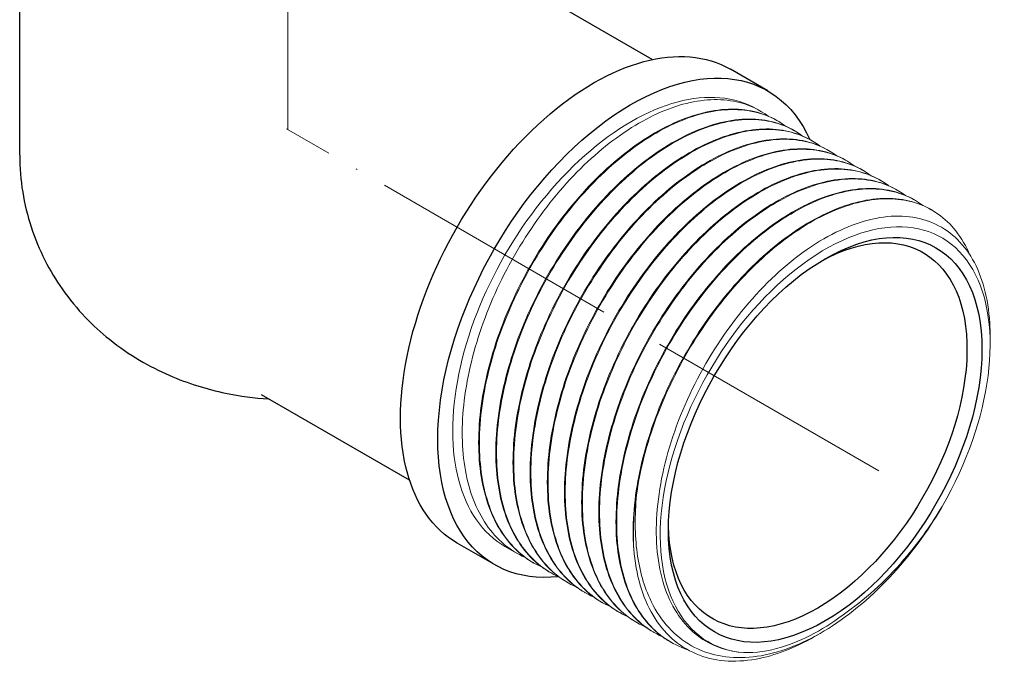
# Model space of a CAD drawing. Units: millimetres. Extents: x 176 to 1549, y 1307 to 1635.
# Drawn here: x 1109 to 1203, y 1384 to 1445 of the extents above; entities that cross this region are included whole.
import ezdxf

# ---------------------------------------------------------------- set-up
doc = ezdxf.new("R2010")
doc.units = ezdxf.units.MM
doc.linetypes.add('ACAD_ISO04W100', pattern=[30, 24, -3, 0, -3])
doc.layers.get('0').update_dxf_attribs({"color": 220})
for name, color, linetype, lineweight in [('Осевая', 1, 'ACAD_ISO04W100', 15), ('Основная толстая', 7, 'Continuous', 30), ('Основная тонкая', 7, 'Continuous', 15)]:
    doc.layers.add(name, color=color, linetype=linetype, lineweight=lineweight)

# ---------------------------------------------------------------- blocks, each defined once
blk = doc.blocks.new('*U230')
at = {"layer": 'Осевая', "color": 0, "transparency": 16777216}
blk.add_line((0, -13.876), (0, 46.709), dxfattribs=at)
blk = doc.blocks.new('*U231')
at = {"layer": 'Осевая', "color": 0, "transparency": 16777216}
blk.add_line((38.539, -22.251), (-17.587, 10.154), dxfattribs=at)
blk = doc.blocks.new('A$C01ED13E1')
at = {"layer": 'Основная толстая', "extrusion": (-5.55112e-17, 0.816497, 0.57735)}
for p, q in [((-28.632, 2.106), (-28.632, 27.138)), ((31.305, 11.174), (23.071, 15.928)), ((42.245, 8.206), (38.709, 10.247)), ((8.305, -28.664), (-5.726, -20.563)), ((16.345, -36.654), (12.809, -34.613))]:
    blk.add_line(p, q, dxfattribs=at)
at = {"layer": 'Основная толстая', "extrusion": (-1.77422e-16, 3.5883e-16, -1)}
blk.add_ellipse((25.759, -12.183), major_axis=(-12.95, -22.43), ratio=0.57735, start_param=0, end_param=3.141593, dxfattribs=at)
at = {"layer": 'Основная толстая', "extrusion": (-2.08896e-16, 2.48804e-16, -1)}
blk.add_ellipse((29.295, -14.224), major_axis=(-12.95, -22.43), ratio=0.57735, start_param=-0.399222, end_param=3.537259, dxfattribs=at)
at = {"layer": 'Основная толстая', "extrusion": (-3.29081e-16, 3.18193e-16, -1)}
blk.add_ellipse((47.68, -24.838), major_axis=(10.5, 18.187), ratio=0.57735, start_param=-3.926991, end_param=2.356194, dxfattribs=at)
at = {"layer": 'Основная толстая', "extrusion": (-6.4674e-17, 1.65537e-16, -1)}
blk.add_ellipse((46.973, -24.43), major_axis=(10, 17.321), ratio=0.57735, start_param=-0.760701, end_param=2.356194, dxfattribs=at)
at = {"layer": 'Основная толстая', "extrusion": (-2.32933e-16, 2.62682e-16, -1)}
blk.add_ellipse((46.973, -24.43), major_axis=(-10, -17.321), ratio=0.57735, start_param=-0.785398, end_param=0.760701, dxfattribs=at)
at = {"layer": 'Основная толстая'}
blk.add_open_spline([(-28.632, 2.106), (-28.632, -0.235), (-28.239, -2.567), (-26.822, -6.914), (-25.774, -8.891), (-23.215, -12.538), (-21.666, -14.082), (-18.212, -16.856), (-16.309, -17.918), (-12.644, -19.515), (-10.873, -20.046), (-7.757, -20.695), (-6.398, -20.872), (-5.045, -20.955)], degree=3, knots=[5.497787, 5.497787, 5.497787, 5.497787, 5.683795, 5.683795, 5.882549, 5.882549, 6.121187, 6.121187, 6.421943, 6.421943, 6.722699, 6.722699, 6.961646, 6.961646, 6.961646, 6.961646], dxfattribs=at)
at = {"layer": 'Основная тонкая', "extrusion": (-5.55112e-17, 0.816497, 0.57735)}
for p, q in [((41.537, 6.306), (41.245, 6.474)), ((43.163, 5.367), (43.092, 5.408)), ((44.789, 4.428), (44.719, 4.469)), ((46.416, 3.489), (46.345, 3.53)), ((48.042, 2.55), (47.971, 2.591)), ((49.668, 1.611), (49.598, 1.652)), ((51.295, 0.672), (51.224, 0.713)), ((52.921, -0.267), (52.85, -0.226)), ((54.547, -1.206), (54.477, -1.165)), ((56.174, -2.145), (56.103, -2.104)), ((57.8, -3.084), (57.729, -3.043)), ((63.307, -15.816), (63.307, -14.968)), ((18.45, -35.56), (17.345, -34.922)), ((20.076, -36.499), (20.005, -36.458)), ((21.702, -37.438), (21.632, -37.397)), ((23.329, -38.377), (23.258, -38.336)), ((24.955, -39.316), (24.884, -39.275)), ((26.582, -40.255), (26.511, -40.214)), ((28.208, -41.194), (28.137, -41.153)), ((29.834, -42.133), (29.764, -42.092)), ((31.461, -43.072), (31.39, -43.031)), ((47.288, -43.109), (46.67, -43.466)), ((33.087, -44.01), (33.016, -43.97))]:
    blk.add_line(p, q, dxfattribs=at)
at = {"layer": 'Основная тонкая', "extrusion": (-1.57104e-16, 2.83e-16, -1)}
blk.add_ellipse((29.295, -14.224), major_axis=(-11.95, -20.698), ratio=0.57735, start_param=0, end_param=3.141593, dxfattribs=at)
at = {"layer": 'Основная тонкая', "extrusion": (-2.94814e-17, 3.37515e-16, -1)}
blk.add_ellipse((47.68, -24.838), major_axis=(-11.05, -19.139), ratio=0.57735, start_param=-0.268728, end_param=4.707935, dxfattribs=at)
at = {"layer": 'Основная тонкая', "extrusion": (-1.05311e-16, 3.17196e-16, -1)}
blk.add_ellipse((46.407, -24.103), major_axis=(11.95, 20.698), ratio=0.57735, start_param=-2.42449, end_param=-2.151308, dxfattribs=at)
at = {"layer": 'Основная тонкая'}
for points, knots in [([(19.252, -35.967), (17.791, -35.322), (16.545, -34.27), (15.584, -32.87), (14.623, -31.47), (13.946, -29.722), (13.591, -27.724), (13.234, -25.723), (13.2, -23.471), (13.489, -21.096), (13.777, -18.722), (14.387, -16.225), (15.283, -13.746), (16.179, -11.268), (17.359, -8.808), (18.757, -6.505), (20.154, -4.202), (21.767, -2.057), (23.503, -0.188), (25.242, 1.683), (27.104, 3.276), (28.983, 4.501), (30.859, 5.725), (32.751, 6.582), (34.549, 7.024), (36.349, 7.466), (38.056, 7.493), (39.57, 7.104), (40.567, 6.849), (41.48, 6.414), (42.288, 5.811)], [66.695092, 66.695092, 66.695092, 66.695092, 67.033672, 67.033672, 67.033672, 67.372183, 67.372183, 67.372183, 67.711301, 67.711301, 67.711301, 68.0502, 68.0502, 68.0502, 68.388912, 68.388912, 68.388912, 68.727468, 68.727468, 68.727468, 69.066508, 69.066508, 69.066508, 69.405163, 69.405163, 69.405163, 69.744058, 69.744058, 69.744058, 69.967017, 69.967017, 69.967017, 69.967017]), ([(43.092, 5.408), (41.773, 6.169), (40.223, 6.532), (38.533, 6.474), (36.783, 6.413), (34.883, 5.902), (32.948, 4.97), (31.077, 4.068), (29.174, 2.772), (27.349, 1.155), (25.526, -0.46), (23.781, -2.397), (22.215, -4.545), (20.65, -6.692), (19.264, -9.05), (18.138, -11.486), (17.012, -13.922), (16.145, -16.435), (15.589, -18.886), (15.032, -21.339), (14.785, -23.728), (14.865, -25.919), (14.945, -28.108), (15.351, -30.098), (16.061, -31.779), (16.771, -33.46), (17.786, -34.83), (19.049, -35.814), (19.354, -36.051), (19.673, -36.266), (20.005, -36.458)], [-69.900437, -69.900437, -69.900437, -69.900437, -69.561884, -69.561884, -69.561884, -69.211504, -69.211504, -69.211504, -68.872481, -68.872481, -68.872481, -68.533664, -68.533664, -68.533664, -68.195021, -68.195021, -68.195021, -67.856523, -67.856523, -67.856523, -67.517659, -67.517659, -67.517659, -67.179128, -67.179128, -67.179128, -66.840528, -66.840528, -66.840528, -66.758844, -66.758844, -66.758844, -66.758844]), ([(20.878, -36.906), (19.417, -36.261), (18.172, -35.209), (17.21, -33.809), (16.249, -32.409), (15.573, -30.661), (15.217, -28.663), (14.861, -26.662), (14.827, -24.41), (15.115, -22.035), (15.403, -19.661), (16.013, -17.164), (16.909, -14.685), (17.805, -12.207), (18.986, -9.747), (20.383, -7.444), (21.78, -5.141), (23.393, -2.996), (25.129, -1.127), (26.868, 0.744), (28.731, 2.337), (30.609, 3.562), (32.485, 4.786), (34.377, 5.643), (36.176, 6.085), (37.976, 6.527), (39.682, 6.554), (41.197, 6.165), (42.193, 5.91), (43.106, 5.475), (43.914, 4.872)], [60.411907, 60.411907, 60.411907, 60.411907, 60.750487, 60.750487, 60.750487, 61.088997, 61.088997, 61.088997, 61.428115, 61.428115, 61.428115, 61.767015, 61.767015, 61.767015, 62.105727, 62.105727, 62.105727, 62.444283, 62.444283, 62.444283, 62.783323, 62.783323, 62.783323, 63.121978, 63.121978, 63.121978, 63.460872, 63.460872, 63.460872, 63.683832, 63.683832, 63.683832, 63.683832]), ([(22.505, -37.845), (21.044, -37.2), (19.798, -36.148), (18.837, -34.747), (17.876, -33.348), (17.199, -31.6), (16.843, -29.602), (16.487, -27.601), (16.453, -25.349), (16.741, -22.974), (17.03, -20.6), (17.64, -18.103), (18.536, -15.624), (19.431, -13.146), (20.612, -10.686), (22.009, -8.383), (23.406, -6.08), (25.019, -3.935), (26.756, -2.066), (28.495, -0.195), (30.357, 1.398), (32.235, 2.623), (34.112, 3.847), (36.003, 4.704), (37.802, 5.146), (39.602, 5.588), (41.308, 5.615), (42.823, 5.226), (43.819, 4.971), (44.733, 4.536), (45.541, 3.933)], [54.128722, 54.128722, 54.128722, 54.128722, 54.467302, 54.467302, 54.467302, 54.805812, 54.805812, 54.805812, 55.14493, 55.14493, 55.14493, 55.48383, 55.48383, 55.48383, 55.822542, 55.822542, 55.822542, 56.161097, 56.161097, 56.161097, 56.500137, 56.500137, 56.500137, 56.838792, 56.838792, 56.838792, 57.177687, 57.177687, 57.177687, 57.400647, 57.400647, 57.400647, 57.400647]), ([(44.719, 4.469), (43.399, 5.23), (41.85, 5.593), (40.159, 5.535), (38.409, 5.474), (36.509, 4.963), (34.575, 4.031), (32.703, 3.129), (30.8, 1.833), (28.976, 0.217), (27.152, -1.399), (25.407, -3.336), (23.841, -5.484), (22.276, -7.631), (20.891, -9.989), (19.764, -12.425), (18.638, -14.861), (17.772, -17.374), (17.215, -19.825), (16.658, -22.278), (16.412, -24.667), (16.491, -26.858), (16.571, -29.047), (16.977, -31.037), (17.687, -32.718), (18.397, -34.399), (19.412, -35.769), (20.675, -36.753), (20.98, -36.99), (21.299, -37.205), (21.632, -37.397)], [-63.617251, -63.617251, -63.617251, -63.617251, -63.278699, -63.278699, -63.278699, -62.928319, -62.928319, -62.928319, -62.589296, -62.589296, -62.589296, -62.250479, -62.250479, -62.250479, -61.911836, -61.911836, -61.911836, -61.573337, -61.573337, -61.573337, -61.234473, -61.234473, -61.234473, -60.895943, -60.895943, -60.895943, -60.557343, -60.557343, -60.557343, -60.475659, -60.475659, -60.475659, -60.475659]), ([(24.131, -38.784), (22.67, -38.139), (21.424, -37.087), (20.463, -35.686), (19.502, -34.287), (18.825, -32.539), (18.47, -30.541), (18.113, -28.54), (18.079, -26.288), (18.368, -23.913), (18.656, -21.539), (19.266, -19.042), (20.162, -16.563), (21.058, -14.085), (22.238, -11.625), (23.636, -9.322), (25.033, -7.019), (26.646, -4.874), (28.382, -3.005), (30.121, -1.134), (31.983, 0.459), (33.862, 1.684), (35.738, 2.908), (37.63, 3.765), (39.428, 4.207), (41.228, 4.649), (42.935, 4.676), (44.449, 4.287), (45.446, 4.032), (46.359, 3.597), (47.167, 2.994)], [47.845536, 47.845536, 47.845536, 47.845536, 48.184116, 48.184116, 48.184116, 48.522627, 48.522627, 48.522627, 48.861745, 48.861745, 48.861745, 49.200644, 49.200644, 49.200644, 49.539357, 49.539357, 49.539357, 49.877912, 49.877912, 49.877912, 50.216952, 50.216952, 50.216952, 50.555607, 50.555607, 50.555607, 50.894502, 50.894502, 50.894502, 51.117461, 51.117461, 51.117461, 51.117461]), ([(46.345, 3.53), (45.026, 4.291), (43.476, 4.654), (41.785, 4.596), (40.036, 4.535), (38.135, 4.024), (36.201, 3.092), (34.329, 2.19), (32.427, 0.894), (30.602, -0.722), (28.778, -2.338), (27.034, -4.275), (25.468, -6.423), (23.903, -8.57), (22.517, -10.928), (21.391, -13.364), (20.265, -15.8), (19.398, -18.313), (18.842, -20.764), (18.284, -23.217), (18.038, -25.606), (18.118, -27.797), (18.198, -29.986), (18.603, -31.976), (19.313, -33.657), (20.024, -35.338), (21.038, -36.708), (22.302, -37.692), (22.607, -37.929), (22.926, -38.144), (23.258, -38.336)], [-57.334066, -57.334066, -57.334066, -57.334066, -56.995514, -56.995514, -56.995514, -56.645134, -56.645134, -56.645134, -56.306111, -56.306111, -56.306111, -55.967294, -55.967294, -55.967294, -55.628651, -55.628651, -55.628651, -55.290152, -55.290152, -55.290152, -54.951288, -54.951288, -54.951288, -54.612758, -54.612758, -54.612758, -54.274158, -54.274158, -54.274158, -54.192473, -54.192473, -54.192473, -54.192473]), ([(25.757, -39.723), (24.296, -39.078), (23.051, -38.026), (22.089, -36.625), (21.128, -35.225), (20.452, -33.478), (20.096, -31.48), (19.74, -29.479), (19.706, -27.227), (19.994, -24.852), (20.282, -22.478), (20.892, -19.981), (21.788, -17.502), (22.684, -15.024), (23.865, -12.564), (25.262, -10.261), (26.659, -7.958), (28.272, -5.813), (30.008, -3.944), (31.747, -2.073), (33.61, -0.48), (35.488, 0.745), (37.364, 1.969), (39.256, 2.826), (41.055, 3.268), (42.855, 3.71), (44.561, 3.737), (46.076, 3.348), (47.072, 3.093), (47.986, 2.658), (48.793, 2.055)], [41.562351, 41.562351, 41.562351, 41.562351, 41.900931, 41.900931, 41.900931, 42.239441, 42.239441, 42.239441, 42.578559, 42.578559, 42.578559, 42.917459, 42.917459, 42.917459, 43.256171, 43.256171, 43.256171, 43.594727, 43.594727, 43.594727, 43.933767, 43.933767, 43.933767, 44.272422, 44.272422, 44.272422, 44.611316, 44.611316, 44.611316, 44.834276, 44.834276, 44.834276, 44.834276]), ([(47.971, 2.591), (46.652, 3.352), (45.102, 3.715), (43.412, 3.657), (41.662, 3.596), (39.762, 3.085), (37.827, 2.153), (35.956, 1.251), (34.053, -0.045), (32.228, -1.661), (30.405, -3.277), (28.66, -5.214), (27.094, -7.362), (25.529, -9.509), (24.143, -11.867), (23.017, -14.303), (21.891, -16.739), (21.024, -19.252), (20.468, -21.703), (19.911, -24.156), (19.664, -26.545), (19.744, -28.736), (19.824, -30.925), (20.23, -32.915), (20.94, -34.596), (21.65, -36.277), (22.665, -37.647), (23.928, -38.631), (24.233, -38.868), (24.552, -39.083), (24.884, -39.275)], [-51.050881, -51.050881, -51.050881, -51.050881, -50.712328, -50.712328, -50.712328, -50.361948, -50.361948, -50.361948, -50.022926, -50.022926, -50.022926, -49.684108, -49.684108, -49.684108, -49.345466, -49.345466, -49.345466, -49.006967, -49.006967, -49.006967, -48.668103, -48.668103, -48.668103, -48.329572, -48.329572, -48.329572, -47.990973, -47.990973, -47.990973, -47.909288, -47.909288, -47.909288, -47.909288]), ([(49.598, 1.652), (48.278, 2.413), (46.729, 2.776), (45.038, 2.718), (43.288, 2.657), (41.388, 2.146), (39.454, 1.214), (37.582, 0.312), (35.679, -0.983), (33.855, -2.6), (32.031, -4.216), (30.286, -6.153), (28.72, -8.301), (27.155, -10.448), (25.77, -12.805), (24.643, -15.242), (23.517, -17.678), (22.651, -20.191), (22.094, -22.642), (21.537, -25.095), (21.291, -27.484), (21.371, -29.675), (21.45, -31.864), (21.856, -33.854), (22.566, -35.535), (23.276, -37.216), (24.291, -38.586), (25.554, -39.57), (25.859, -39.807), (26.178, -40.022), (26.511, -40.214)], [-44.767695, -44.767695, -44.767695, -44.767695, -44.429143, -44.429143, -44.429143, -44.078763, -44.078763, -44.078763, -43.73974, -43.73974, -43.73974, -43.400923, -43.400923, -43.400923, -43.06228, -43.06228, -43.06228, -42.723782, -42.723782, -42.723782, -42.384918, -42.384918, -42.384918, -42.046387, -42.046387, -42.046387, -41.707787, -41.707787, -41.707787, -41.626103, -41.626103, -41.626103, -41.626103]), ([(27.384, -40.662), (25.923, -40.016), (24.677, -38.965), (23.716, -37.564), (22.755, -36.164), (22.078, -34.417), (21.722, -32.419), (21.366, -30.418), (21.332, -28.166), (21.62, -25.791), (21.909, -23.417), (22.519, -20.92), (23.415, -18.441), (24.31, -15.963), (25.491, -13.503), (26.888, -11.2), (28.285, -8.897), (29.898, -6.752), (31.635, -4.883), (33.374, -3.012), (35.236, -1.419), (37.114, -0.194), (38.991, 1.03), (40.882, 1.887), (42.681, 2.329), (44.481, 2.771), (46.187, 2.798), (47.702, 2.409), (48.698, 2.154), (49.612, 1.719), (50.42, 1.116)], [35.279166, 35.279166, 35.279166, 35.279166, 35.617746, 35.617746, 35.617746, 35.956256, 35.956256, 35.956256, 36.295374, 36.295374, 36.295374, 36.634274, 36.634274, 36.634274, 36.972986, 36.972986, 36.972986, 37.311541, 37.311541, 37.311541, 37.650581, 37.650581, 37.650581, 37.989236, 37.989236, 37.989236, 38.328131, 38.328131, 38.328131, 38.551091, 38.551091, 38.551091, 38.551091]), ([(51.224, 0.713), (49.905, 1.474), (48.355, 1.837), (46.664, 1.779), (44.915, 1.718), (43.014, 1.207), (41.08, 0.275), (39.208, -0.627), (37.306, -1.922), (35.481, -3.539), (33.657, -5.155), (31.913, -7.091), (30.347, -9.24), (28.782, -11.387), (27.396, -13.744), (26.27, -16.181), (25.144, -18.617), (24.277, -21.13), (23.721, -23.581), (23.163, -26.034), (22.917, -28.423), (22.997, -30.614), (23.077, -32.803), (23.482, -34.793), (24.193, -36.474), (24.903, -38.155), (25.917, -39.525), (27.181, -40.509), (27.486, -40.746), (27.805, -40.961), (28.137, -41.153)], [-38.48451, -38.48451, -38.48451, -38.48451, -38.145958, -38.145958, -38.145958, -37.795578, -37.795578, -37.795578, -37.456555, -37.456555, -37.456555, -37.117738, -37.117738, -37.117738, -36.779095, -36.779095, -36.779095, -36.440596, -36.440596, -36.440596, -36.101732, -36.101732, -36.101732, -35.763202, -35.763202, -35.763202, -35.424602, -35.424602, -35.424602, -35.342917, -35.342917, -35.342917, -35.342917]), ([(29.01, -41.601), (27.549, -40.955), (26.303, -39.904), (25.342, -38.503), (24.381, -37.103), (23.705, -35.356), (23.349, -33.358), (22.992, -31.357), (22.958, -29.105), (23.247, -26.73), (23.535, -24.356), (24.145, -21.859), (25.041, -19.38), (25.937, -16.902), (27.117, -14.442), (28.515, -12.139), (29.912, -9.836), (31.525, -7.691), (33.261, -5.822), (35, -3.951), (36.862, -2.358), (38.741, -1.133), (40.617, 0.091), (42.509, 0.948), (44.307, 1.39), (46.108, 1.832), (47.814, 1.859), (49.328, 1.471), (50.325, 1.215), (51.238, 0.78), (52.046, 0.177)], [28.99598, 28.99598, 28.99598, 28.99598, 29.33456, 29.33456, 29.33456, 29.673071, 29.673071, 29.673071, 30.012189, 30.012189, 30.012189, 30.351089, 30.351089, 30.351089, 30.689801, 30.689801, 30.689801, 31.028356, 31.028356, 31.028356, 31.367396, 31.367396, 31.367396, 31.706051, 31.706051, 31.706051, 32.044946, 32.044946, 32.044946, 32.267905, 32.267905, 32.267905, 32.267905]), ([(52.85, -0.226), (51.531, 0.536), (49.981, 0.898), (48.291, 0.84), (46.541, 0.779), (44.641, 0.268), (42.706, -0.664), (40.835, -1.566), (38.932, -2.861), (37.107, -4.478), (35.284, -6.094), (33.539, -8.03), (31.973, -10.179), (30.408, -12.326), (29.023, -14.683), (27.896, -17.12), (26.77, -19.556), (25.904, -22.069), (25.347, -24.52), (24.79, -26.973), (24.543, -29.362), (24.623, -31.553), (24.703, -33.742), (25.109, -35.732), (25.819, -37.413), (26.529, -39.094), (27.544, -40.464), (28.807, -41.448), (29.112, -41.685), (29.431, -41.9), (29.764, -42.092)], [-32.201325, -32.201325, -32.201325, -32.201325, -31.862772, -31.862772, -31.862772, -31.512392, -31.512392, -31.512392, -31.17337, -31.17337, -31.17337, -30.834552, -30.834552, -30.834552, -30.49591, -30.49591, -30.49591, -30.157411, -30.157411, -30.157411, -29.818547, -29.818547, -29.818547, -29.480016, -29.480016, -29.480016, -29.141417, -29.141417, -29.141417, -29.059732, -29.059732, -29.059732, -29.059732]), ([(30.636, -42.54), (29.175, -41.894), (27.93, -40.843), (26.969, -39.442), (26.007, -38.042), (25.331, -36.295), (24.975, -34.297), (24.619, -32.296), (24.585, -30.044), (24.873, -27.669), (25.161, -25.295), (25.771, -22.798), (26.667, -20.319), (27.563, -17.841), (28.744, -15.381), (30.141, -13.078), (31.538, -10.775), (33.151, -8.63), (34.888, -6.761), (36.627, -4.89), (38.489, -3.297), (40.367, -2.072), (42.243, -0.848), (44.135, 0.009), (45.934, 0.451), (47.734, 0.893), (49.44, 0.92), (50.955, 0.532), (51.951, 0.276), (52.865, -0.159), (53.672, -0.762)], [22.712795, 22.712795, 22.712795, 22.712795, 23.051375, 23.051375, 23.051375, 23.389885, 23.389885, 23.389885, 23.729004, 23.729004, 23.729004, 24.067903, 24.067903, 24.067903, 24.406615, 24.406615, 24.406615, 24.745171, 24.745171, 24.745171, 25.084211, 25.084211, 25.084211, 25.422866, 25.422866, 25.422866, 25.761761, 25.761761, 25.761761, 25.98472, 25.98472, 25.98472, 25.98472]), ([(54.477, -1.165), (53.157, -0.403), (51.608, -0.041), (49.917, -0.099), (48.167, -0.16), (46.267, -0.671), (44.333, -1.603), (42.461, -2.505), (40.558, -3.8), (38.734, -5.417), (36.91, -7.033), (35.165, -8.969), (33.6, -11.118), (32.034, -13.265), (30.649, -15.622), (29.522, -18.059), (28.396, -20.495), (27.53, -23.008), (26.973, -25.459), (26.416, -27.912), (26.17, -30.301), (26.25, -32.492), (26.329, -34.681), (26.735, -36.671), (27.445, -38.352), (28.155, -40.033), (29.17, -41.403), (30.434, -42.387), (30.738, -42.624), (31.057, -42.839), (31.39, -43.031)], [-25.918139, -25.918139, -25.918139, -25.918139, -25.579587, -25.579587, -25.579587, -25.229207, -25.229207, -25.229207, -24.890184, -24.890184, -24.890184, -24.551367, -24.551367, -24.551367, -24.212724, -24.212724, -24.212724, -23.874226, -23.874226, -23.874226, -23.535362, -23.535362, -23.535362, -23.196831, -23.196831, -23.196831, -22.858231, -22.858231, -22.858231, -22.776547, -22.776547, -22.776547, -22.776547]), ([(32.263, -43.479), (30.802, -42.833), (29.556, -41.782), (28.595, -40.381), (27.634, -38.981), (26.957, -37.234), (26.601, -35.236), (26.245, -33.235), (26.211, -30.983), (26.499, -28.608), (26.788, -26.234), (27.398, -23.737), (28.294, -21.258), (29.189, -18.78), (30.37, -16.32), (31.768, -14.017), (33.164, -11.714), (34.777, -9.569), (36.514, -7.7), (38.253, -5.829), (40.115, -4.236), (41.993, -3.011), (43.87, -1.787), (45.761, -0.93), (47.56, -0.488), (49.36, -0.046), (51.066, -0.019), (52.581, -0.407), (53.577, -0.663), (54.491, -1.098), (55.299, -1.701)], [16.42961, 16.42961, 16.42961, 16.42961, 16.76819, 16.76819, 16.76819, 17.1067, 17.1067, 17.1067, 17.445818, 17.445818, 17.445818, 17.784718, 17.784718, 17.784718, 18.12343, 18.12343, 18.12343, 18.461985, 18.461985, 18.461985, 18.801025, 18.801025, 18.801025, 19.139681, 19.139681, 19.139681, 19.478575, 19.478575, 19.478575, 19.701535, 19.701535, 19.701535, 19.701535]), ([(56.103, -2.104), (54.784, -1.342), (53.234, -0.98), (51.543, -1.038), (49.794, -1.098), (47.893, -1.61), (45.959, -2.542), (44.087, -3.444), (42.185, -4.739), (40.36, -6.356), (38.536, -7.972), (36.792, -9.908), (35.226, -12.057), (33.661, -14.204), (32.275, -16.561), (31.149, -18.998), (30.023, -21.434), (29.156, -23.947), (28.6, -26.397), (28.042, -28.851), (27.796, -31.24), (27.876, -33.431), (27.956, -35.62), (28.361, -37.61), (29.072, -39.29), (29.782, -40.971), (30.796, -42.342), (32.06, -43.325), (32.365, -43.563), (32.684, -43.778), (33.016, -43.97)], [-19.634954, -19.634954, -19.634954, -19.634954, -19.296402, -19.296402, -19.296402, -18.946022, -18.946022, -18.946022, -18.606999, -18.606999, -18.606999, -18.268182, -18.268182, -18.268182, -17.929539, -17.929539, -17.929539, -17.59104, -17.59104, -17.59104, -17.252176, -17.252176, -17.252176, -16.913646, -16.913646, -16.913646, -16.575046, -16.575046, -16.575046, -16.493361, -16.493361, -16.493361, -16.493361]), ([(34.66, -44.714), (33.128, -44.208), (31.797, -43.29), (30.741, -42.011), (29.685, -40.731), (28.903, -39.091), (28.439, -37.182), (27.974, -35.268), (27.827, -33.086), (28.006, -30.756), (28.184, -28.427), (28.687, -25.953), (29.485, -23.472), (30.282, -20.991), (31.373, -18.505), (32.695, -16.152), (34.016, -13.8), (35.567, -11.583), (37.259, -9.623), (38.954, -7.66), (40.789, -5.957), (42.659, -4.609), (44.527, -3.263), (46.429, -2.271), (48.257, -1.689), (50.086, -1.107), (51.84, -0.936), (53.417, -1.184), (54.723, -1.389), (55.908, -1.881), (56.925, -2.64)], [10.088274, 10.088274, 10.088274, 10.088274, 10.426867, 10.426867, 10.426867, 10.765388, 10.765388, 10.765388, 11.104547, 11.104547, 11.104547, 11.443482, 11.443482, 11.443482, 11.782224, 11.782224, 11.782224, 12.120804, 12.120804, 12.120804, 12.459922, 12.459922, 12.459922, 12.798634, 12.798634, 12.798634, 13.137674, 13.137674, 13.137674, 13.418349, 13.418349, 13.418349, 13.418349]), ([(57.729, -3.043), (56.408, -2.28), (54.856, -1.918), (53.163, -1.977), (51.471, -2.037), (49.638, -2.517), (47.77, -3.393), (45.902, -4.269), (44, -5.538), (42.173, -7.132), (40.273, -8.788), (38.454, -10.793), (36.829, -13.027), (35.265, -15.178), (33.881, -17.538), (32.757, -19.977), (31.633, -22.413), (30.77, -24.927), (30.217, -27.377), (29.663, -29.827), (29.421, -32.212), (29.503, -34.399), (29.513, -34.659), (29.528, -34.916), (29.546, -35.17)], [-13.351769, -13.351769, -13.351769, -13.351769, -13.012764, -13.012764, -13.012764, -12.673963, -12.673963, -12.673963, -12.335333, -12.335333, -12.335333, -11.98332, -11.98332, -11.98332, -11.644503, -11.644503, -11.644503, -11.306005, -11.306005, -11.306005, -10.967476, -10.967476, -10.967476, -10.927279, -10.927279, -10.927279, -10.927279]), ([(29.861, -29.686), (30.22, -27.285), (30.899, -24.777), (31.859, -22.302), (32.817, -19.829), (34.055, -17.39), (35.501, -15.122), (36.946, -12.855), (38.597, -10.76), (40.361, -8.954), (42.123, -7.149), (43.997, -5.634), (45.875, -4.492), (47.755, -3.349), (49.639, -2.582), (51.417, -2.232), (53.193, -1.883), (54.864, -1.951), (56.334, -2.431), (57.804, -2.912), (59.073, -3.805), (60.065, -5.059), (60.596, -5.729), (61.048, -6.502), (61.415, -7.364)], [4.917275, 4.917275, 4.917275, 4.917275, 5.256365, 5.256365, 5.256365, 5.595239, 5.595239, 5.595239, 5.93393, 5.93393, 5.93393, 6.272468, 6.272468, 6.272468, 6.611454, 6.611454, 6.611454, 6.95007, 6.95007, 6.95007, 7.288868, 7.288868, 7.288868, 7.469942, 7.469942, 7.469942, 7.469942]), ([(63.307, -14.968), (63.307, -14.707), (63.302, -14.449), (63.203, -11.821), (62.702, -9.735), (60.933, -6.381), (59.686, -5.144), (56.611, -3.686), (54.814, -3.475), (50.908, -4.118), (48.838, -4.96), (44.699, -7.594), (42.669, -9.356), (38.922, -13.576), (37.24, -15.989), (34.447, -21.155), (33.362, -23.856), (31.94, -29.193), (31.613, -31.779), (31.768, -36.494), (32.245, -38.581), (33.947, -41.981), (35.153, -43.265), (37.647, -44.594), (38.76, -44.903), (39.96, -44.984)], [7.25459, 7.25459, 7.25459, 7.25459, 7.35164, 7.35164, 8.253999, 8.253999, 9.152669, 9.152669, 10.047649, 10.047649, 10.93894, 10.93894, 11.82654, 11.82654, 12.71045, 12.71045, 13.59067, 13.59067, 14.467198, 14.467198, 15.340035, 15.340035, 16.20918, 16.20918, 16.78741, 16.78741, 16.78741, 16.78741]), ([(58.779, -31.133), (58.535, -31.551), (58.282, -31.966), (56.463, -34.825), (54.644, -37.071), (50.66, -40.929), (48.53, -42.495), (44.223, -44.72), (42.088, -45.345), (38.085, -45.547), (36.26, -45.108), (33.157, -43.196), (31.917, -41.73), (30.441, -38.489), (30.027, -36.935), (29.621, -33.503), (29.634, -31.639), (29.861, -29.686)], [1.563582, 1.563582, 1.563582, 1.563582, 1.709392, 1.709392, 2.579734, 2.579734, 3.460503, 3.460503, 4.351696, 4.351696, 5.253311, 5.253311, 6.165346, 6.165346, 6.81924, 6.81924, 7.478444, 7.478444, 7.478444, 7.478444]), ([(49.759, -41.11), (51.75, -39.727), (53.682, -37.929), (56.661, -34.371), (57.781, -32.794), (58.779, -31.133)], [0, 0, 0, 0, 0.848975, 0.848975, 1.43267, 1.43267, 1.43267, 1.43267]), ([(29.546, -35.17), (29.742, -37.611), (30.362, -39.744), (32.386, -43.146), (33.766, -44.385), (37.113, -45.804), (39.045, -45.974), (42.92, -45.271), (44.791, -44.551), (46.67, -43.466)], [0, 0, 0, 0, 0.93186, 0.93186, 1.860034, 1.860034, 2.78452, 2.78452, 3.575529, 3.575529, 3.575529, 3.575529]), ([(39.96, -44.984), (41.094, -45.015), (42.298, -44.842), (44.567, -44.16), (45.608, -43.72), (47.694, -42.592), (48.735, -41.907), (49.759, -41.11)], [2.074276, 2.074276, 2.074276, 2.074276, 2.619883, 2.619883, 3.064721, 3.064721, 3.506412, 3.506412, 3.506412, 3.506412])]:
    blk.add_open_spline(points, degree=3, knots=knots, dxfattribs=at)
at = {"layer": 'Осевая'}
for name, p in [('*U230', (-3.232, 18.459)), ('*U231', (14.239, -5.531))]:
    blk.add_blockref(name, p, dxfattribs=at)

msp = doc.modelspace()

# ---------------------------------------------------------------- block references
msp.add_blockref('A$C01ED13E1', (1137.973, 1430.142))

doc.saveas('drawing.dxf')
